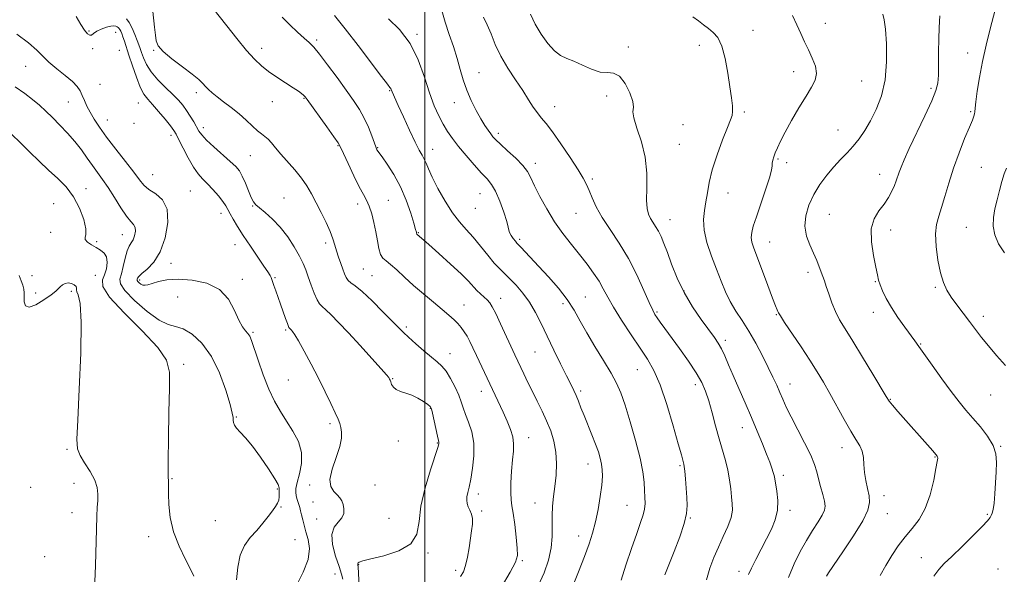
# Model space of a CAD drawing. Extents: x 2114800 to 2117700, y 347300 to 350200.
# Drawn here: x 2116841 to 2117228, y 347714 to 347932 of the extents above; entities that cross this region are included whole.
import ezdxf

# ---------------------------------------------------------------- set-up
doc = ezdxf.new("R2010")
doc.units = 0
doc.header["$MEASUREMENT"] = 0
for name, color, linetype, lineweight in [('32000', 7, 'Continuous', 0), ('DTM SPOT ELEVATION', 2, 'Continuous', 13), ('INDEX CONTOUR', 41, 'Continuous', 13), ('INTERMEDIATE CONTOUR', 44, 'Continuous', 0)]:
    doc.layers.add(name, color=color, linetype=linetype, lineweight=lineweight)

msp = doc.modelspace()

# ---------------------------------------------------------------- linework, layer by layer
at = {"layer": '32000', "flags": 128}
msp.add_lwpolyline([(2117000, 350000), (2117000, 347500)], dxfattribs=at)
at = {"layer": 'DTM SPOT ELEVATION'}
for p in [(2117157.5, 347930.29, 1039.3), (2116867.94, 347927.28, 1061.8), (2116878.34, 347926.76, 1062.9), (2116957.39, 347923.84, 1053.7), (2116996.91, 347926.05, 1049.8), (2117129.02, 347927.61, 1041.1), (2116869.34, 347920.37, 1062.3), (2116935.74, 347920.44, 1055.5), (2117080.04, 347921.04, 1043.7), (2117107.92, 347921.64, 1042.7), (2116879.79, 347919.65, 1063.2), (2116893.26, 347919.71, 1058.1), (2117213.54, 347918.68, 1034.9), (2116842.96, 347913.45, 1064.7), (2117021.23, 347910.89, 1047.1), (2117145.01, 347911.34, 1040.6), (2116872.17, 347906.39, 1062.8), (2117171.77, 347907.66, 1039.1), (2117199.08, 347904.75, 1036.3), (2116910.05, 347902.99, 1058.4), (2116952.49, 347900.85, 1056.1), (2116986.18, 347903.79, 1052.1), (2117071.5, 347901.68, 1044.4), (2116859.78, 347899.41, 1064.9), (2116887.27, 347899.04, 1062.9), (2116939.97, 347899.51, 1056.7), (2117011.52, 347899.16, 1048.7), (2117051.07, 347897.54, 1045.3), (2117125.69, 347895.39, 1041.7), (2117214.62, 347895.63, 1034.2), (2116875.03, 347892.29, 1063.2), (2116885.63, 347891.03, 1062.5), (2116912.87, 347889.24, 1059.5), (2117101.52, 347890.46, 1043.4), (2116900.12, 347886.26, 1062.5), (2117028.94, 347887.03, 1047.6), (2117162.44, 347888.42, 1038.8), (2116965.86, 347882.23, 1056.1), (2116981.42, 347881.45, 1053.9), (2117100.05, 347882.72, 1043.1), (2116931.35, 347878.32, 1058.9), (2117003.02, 347880.76, 1051.3), (2117043.42, 347875.23, 1047.5), (2117138.94, 347876.95, 1039.8), (2117142.34, 347875.45, 1039.6), (2117218.88, 347873.72, 1032.9), (2116892.98, 347870.83, 1063.1), (2117178.92, 347870.9, 1036.7), (2117065.86, 347869.05, 1045.7), (2116866.7, 347865.34, 1067.3), (2116907.78, 347864.37, 1063.1), (2117021.61, 347863.32, 1050.9), (2117119.25, 347863.55, 1041.3), (2116853.94, 347859.35, 1069.5), (2116932.25, 347858.44, 1060.1), (2116944.59, 347861.55, 1059.1), (2116973.53, 347859.22, 1056.5), (2116985.61, 347860.64, 1055.2), (2116919.76, 347855.59, 1062.6), (2117019.89, 347857.6, 1050.8), (2117059.39, 347855.51, 1046.9), (2117159.09, 347855.19, 1036.9), (2117096.44, 347853.09, 1043.2), (2116852.85, 347848.14, 1068.6), (2116880.97, 347847.12, 1066.8), (2116997.48, 347847.95, 1053.9), (2117183.19, 347848.99, 1035.4), (2117212.94, 347850.13, 1032.9), (2116870.94, 347844.38, 1067.7), (2116925.36, 347843.26, 1062.9), (2116960.99, 347843.89, 1058.4), (2117037.26, 347845.28, 1049.7), (2117135.62, 347844.28, 1039.2), (2116900.07, 347835.85, 1063.4), (2116845.47, 347831.03, 1069.3), (2116870.39, 347831.13, 1069.3), (2116975.73, 347833.67, 1056.9), (2116979.2, 347831.09, 1057.1), (2117150.69, 347832.4, 1038.5), (2116887.79, 347829.29, 1063.7), (2116928.14, 347829.58, 1063.7), (2116941.09, 347830.3, 1061.8), (2117177.16, 347828.63, 1036.1), (2116846.85, 347824.22, 1069.6), (2116860.92, 347824.84, 1070.3), (2117101.94, 347825.08, 1043.8), (2117200.83, 347826.45, 1034.2), (2116902.74, 347822.71, 1064.9), (2117015.41, 347819.46, 1055.2), (2117029.84, 347822.14, 1053.4), (2117054.38, 347820.08, 1050.5), (2117063.08, 347822.64, 1049.1), (2117091.27, 347816.8, 1045.8), (2117138.22, 347815.74, 1040.1), (2117176.43, 347816.65, 1036.6), (2117219.7, 347815.08, 1033.5), (2116932.35, 347808.78, 1063.8), (2116945.26, 347809.73, 1062.2), (2116992.75, 347810.84, 1057.7), (2117118.12, 347805.58, 1043.6), (2117195.01, 347804.12, 1035.9), (2117009.93, 347800.35, 1057.3), (2117043.32, 347800.95, 1052.9), (2116905.05, 347796.19, 1067.7), (2117083.58, 347794.07, 1048.9), (2116946.22, 347790.06, 1062.9), (2116987.38, 347790.56, 1059.9), (2117143.6, 347788.4, 1041.3), (2117022.26, 347785.57, 1056.6), (2117061.22, 347785.66, 1051.7), (2117106.33, 347788.21, 1046.5), (2117183.12, 347782.41, 1037.9), (2117222.55, 347784.14, 1034.9), (2117002.08, 347778.91, 1060.1), (2116925.81, 347775.49, 1065.9), (2116962.69, 347772.88, 1062.3), (2117124.84, 347771.27, 1044.7), (2116989.49, 347766.05, 1060.4), (2117004.83, 347765.22, 1060.1), (2117040.79, 347767.32, 1055.3), (2116859.27, 347762.73, 1070.2), (2117164.1, 347763.4, 1040.6), (2117226.48, 347763.94, 1035.9), (2117200.61, 347759.67, 1038.1), (2117064.16, 347756.91, 1052.7), (2117100.34, 347756.35, 1048.2), (2116900.57, 347751.24, 1067.9), (2117140.93, 347752.49, 1043.6), (2116844.87, 347747.74, 1071.8), (2116861.99, 347749.3, 1070.7), (2116941.94, 347747.13, 1066.2), (2116954.65, 347748.71, 1062.2), (2116980.4, 347748.63, 1061.3), (2116956.02, 347742.02, 1062.5), (2117021, 347745.16, 1057.5), (2117180.55, 347744.51, 1039.4), (2116943.38, 347740.04, 1065.9), (2117022.36, 347738.42, 1057.7), (2117043.25, 347741.63, 1054.8), (2117079.44, 347740.66, 1050.9), (2117143.62, 347738.69, 1043.6), (2116861.21, 347737.81, 1070.7), (2116917.62, 347734.64, 1066.9), (2116957.39, 347735.34, 1062.6), (2116985.88, 347735.58, 1061.1), (2117104.42, 347735.75, 1047.9), (2117181.92, 347737.45, 1039.2), (2117221.24, 347737.1, 1036.2), (2116891.37, 347728.36, 1068.5), (2116948.9, 347727.13, 1065.2), (2117060.48, 347728.65, 1052.6), (2116850.41, 347720.46, 1070.9), (2117001.21, 347721.91, 1059.8), (2117038.38, 347718.94, 1055.8), (2117195.29, 347720.06, 1036.8), (2116973.99, 347717.37, 1059.9), (2117012.16, 347715.1, 1058.4), (2117123.58, 347714.7, 1044.5), (2117225.39, 347715.59, 1034.4), (2116964.7, 347713.66, 1062.7)]:
    msp.add_point(p, dxfattribs=at)
at = {"layer": 'INDEX CONTOUR'}
for points in [[(2116974.306, 347706.207, 1060), (2116973.726, 347716.479, 1060), (2116973.67, 347717.115, 1060), (2116973.621, 347717.333, 1060), (2116973.564, 347717.532, 1060), (2116973.561, 347717.776, 1060), (2116973.69, 347718.045, 1060), (2116974.141, 347718.349, 1060), (2116975.557, 347718.815, 1060), (2116978.692, 347719.6, 1060), (2116983.876, 347720.865, 1060), (2116989.743, 347722.794, 1060), (2116994.5, 347725.575, 1060), (2116996.884, 347729.378, 1060), (2116997.744, 347734.299, 1060), (2116998.458, 347740.415, 1060), (2117000.051, 347747.564, 1060), (2117002.143, 347754.631, 1060), (2117005.062, 347763.478, 1060), (2117005.464, 347764.823, 1060), (2117005.516, 347765.217, 1060), (2117005.462, 347765.508, 1060), (2117005.29, 347766.251, 1060), (2117004.925, 347767.928, 1060), (2117003.052, 347776.98, 1060), (2117002.63, 347778.691, 1060), (2117002.112, 347779.627, 1060), (2117001.138, 347780.423, 1060), (2116999.459, 347781.558, 1060), (2116997.263, 347782.872, 1060), (2116994.847, 347784.046, 1060), (2116992.489, 347784.858, 1060), (2116990.386, 347785.485, 1060), (2116988.715, 347786.198, 1060), (2116987.596, 347787.185, 1060), (2116986.923, 347788.285, 1060), (2116986.536, 347789.249, 1060), (2116986.291, 347789.894, 1060), (2116986.124, 347790.288, 1060), (2116985.989, 347790.565, 1060), (2116985.747, 347790.944, 1060), (2116984.881, 347792.001, 1060), (2116982.78, 347794.398, 1060), (2116979.09, 347798.514, 1060), (2116974.485, 347803.587, 1060), (2116969.893, 347808.571, 1060), (2116966.079, 347812.61, 1060), (2116963.137, 347815.598, 1060), (2116960.998, 347817.619, 1060), (2116959.549, 347818.862, 1060), (2116958.509, 347819.928, 1060), (2116957.558, 347821.525, 1060), (2116956.452, 347824.138, 1060), (2116955.26, 347827.358, 1060), (2116954.132, 347830.552, 1060), (2116953.142, 347833.279, 1060), (2116952.07, 347835.852, 1060), (2116950.623, 347838.775, 1060), (2116948.584, 347842.383, 1060), (2116946.034, 347846.337, 1060), (2116943.134, 347850.13, 1060), (2116940.078, 347853.337, 1060), (2116937.213, 347855.865, 1060), (2116934.922, 347857.706, 1060), (2116933.456, 347858.952, 1060), (2116932.518, 347860.109, 1060), (2116931.681, 347861.783, 1060), (2116930.615, 347864.367, 1060), (2116929.386, 347867.39, 1060), (2116928.162, 347870.169, 1060), (2116927.008, 347872.234, 1060), (2116925.588, 347873.976, 1060), (2116923.462, 347876.002, 1060), (2116917.01, 347881.726, 1060), (2116914.096, 347884.426, 1060), (2116912.244, 347886.398, 1060), (2116911.134, 347887.942, 1060), (2116909.068, 347891.535, 1060), (2116907.696, 347893.79, 1060), (2116906.232, 347896.029, 1060), (2116904.742, 347898.071, 1060), (2116903.023, 347900.099, 1060), (2116900.811, 347902.389, 1060), (2116897.978, 347905.127, 1060), (2116894.949, 347908.156, 1060), (2116892.291, 347911.231, 1060), (2116890.433, 347914.127, 1060), (2116889.263, 347916.693, 1060), (2116888.535, 347918.797, 1060), (2116888.015, 347920.403, 1060), (2116887.519, 347921.861, 1060), (2116886.875, 347923.619, 1060), (2116885.961, 347925.955, 1060), (2116884.858, 347928.482, 1060), (2116883.695, 347930.645, 1060), (2116882.569, 347932.049, 1060)], [(2117077.158, 347711.25, 1050), (2117079.084, 347717.076, 1050), (2117081.277, 347723.666, 1050), (2117083.307, 347729.633, 1050), (2117084.826, 347733.935, 1050), (2117085.828, 347736.904, 1050), (2117086.39, 347739.214, 1050), (2117086.597, 347741.454, 1050), (2117086.562, 347743.853, 1050), (2117086.405, 347746.554, 1050), (2117086.181, 347749.747, 1050), (2117085.683, 347753.83, 1050), (2117084.64, 347759.25, 1050), (2117082.897, 347766.161, 1050), (2117080.784, 347773.547, 1050), (2117078.75, 347780.099, 1050), (2117077.082, 347784.917, 1050), (2117075.425, 347788.737, 1050), (2117073.263, 347792.703, 1050), (2117070.267, 347797.649, 1050), (2117066.865, 347803.162, 1050), (2117063.671, 347808.52, 1050), (2117061.098, 347813.189, 1050), (2117058.745, 347817.409, 1050), (2117056.011, 347821.608, 1050), (2117052.489, 347826.076, 1050), (2117048.563, 347830.549, 1050), (2117044.811, 347834.62, 1050), (2117037.73, 347842.219, 1050), (2117036.159, 347843.884, 1050), (2117035.576, 347844.588, 1050), (2117034.767, 347845.651, 1050), (2117033.902, 347846.898, 1050), (2117033.251, 347848.037, 1050), (2117032.972, 347848.941, 1050), (2117032.764, 347850.151, 1050), (2117032.216, 347852.379, 1050), (2117031.038, 347856.035, 1050), (2117029.438, 347860.347, 1050), (2117027.748, 347864.244, 1050), (2117026.186, 347866.978, 1050), (2117024.5, 347869.086, 1050), (2117022.324, 347871.43, 1050), (2117019.442, 347874.627, 1050), (2117016.234, 347878.326, 1050), (2117013.231, 347881.933, 1050), (2117010.832, 347885.015, 1050), (2117008.901, 347887.786, 1050), (2117007.173, 347890.622, 1050), (2117005.426, 347893.888, 1050), (2117003.62, 347897.901, 1050), (2117001.762, 347902.966, 1050), (2116999.793, 347909.198, 1050), (2116997.398, 347915.956, 1050), (2116994.195, 347922.409, 1050), (2116990.03, 347927.853, 1050), (2116985.654, 347932.105, 1050)], [(2117157.97, 347712.766, 1040), (2117158.803, 347714.064, 1040), (2117164.436, 347722.365, 1040), (2117168.626, 347728.718, 1040), (2117172.201, 347734.582, 1040), (2117174.226, 347738.786, 1040), (2117174.905, 347741.774, 1040), (2117174.73, 347744.391, 1040), (2117174.151, 347747.304, 1040), (2117173.46, 347750.471, 1040), (2117172.906, 347753.667, 1040), (2117172.645, 347756.698, 1040), (2117172.454, 347759.475, 1040), (2117172.017, 347761.933, 1040), (2117171.069, 347764.124, 1040), (2117169.556, 347766.557, 1040), (2117167.48, 347769.852, 1040), (2117164.893, 347774.394, 1040), (2117159.308, 347784.713, 1040), (2117156.832, 347789.122, 1040), (2117154.35, 347793.261, 1040), (2117151.457, 347797.789, 1040), (2117147.943, 347803.083, 1040), (2117141.488, 347812.677, 1040), (2117139.848, 347815.196, 1040), (2117139.147, 347816.383, 1040), (2117138.873, 347816.967, 1040), (2117138.562, 347817.669, 1040), (2117137.932, 347819.191, 1040), (2117136.748, 347822.228, 1040), (2117134.896, 347827.133, 1040), (2117130.794, 347838.119, 1040), (2117129.431, 347841.808, 1040), (2117128.658, 347844.261, 1040), (2117128.38, 347846.122, 1040), (2117128.531, 347848.021, 1040), (2117129.165, 347850.527, 1040), (2117130.371, 347854.196, 1040), (2117132.134, 347859.279, 1040), (2117134.035, 347864.821, 1040), (2117135.554, 347869.564, 1040), (2117136.32, 347872.581, 1040), (2117136.552, 347874.271, 1040), (2117136.618, 347875.366, 1040), (2117136.825, 347876.484, 1040), (2117137.229, 347877.801, 1040), (2117137.826, 347879.379, 1040), (2117138.645, 347881.325, 1040), (2117139.865, 347883.914, 1040), (2117141.699, 347887.464, 1040), (2117144.246, 347892.092, 1040), (2117147.142, 347897.128, 1040), (2117149.909, 347901.703, 1040), (2117152.121, 347905.189, 1040), (2117153.563, 347907.938, 1040), (2117154.075, 347910.543, 1040), (2117153.586, 347913.468, 1040), (2117152.389, 347916.653, 1040), (2117150.873, 347919.91, 1040), (2117149.347, 347923.106, 1040), (2117147.827, 347926.335, 1040), (2117146.253, 347929.747, 1040), (2117144.606, 347933.378, 1040)], [(2116870.234, 347710.605, 1070), (2116870.443, 347716.946, 1070), (2116870.808, 347731.357, 1070), (2116870.983, 347736.389, 1070), (2116871.149, 347739.864, 1070), (2116871.299, 347742.523, 1070), (2116871.37, 347745.016, 1070), (2116871.087, 347747.635, 1070), (2116870.123, 347750.585, 1070), (2116868.317, 347753.953, 1070), (2116866.167, 347757.37, 1070), (2116864.335, 347760.353, 1070), (2116863.34, 347762.872, 1070), (2116863.112, 347766.721, 1070), (2116863.434, 347774.149, 1070), (2116864.065, 347786.381, 1070), (2116864.661, 347800.55, 1070), (2116864.854, 347812.764, 1070), (2116864.412, 347820.094, 1070), (2116863.66, 347823.458, 1070), (2116863.056, 347824.738, 1070), (2116862.916, 347825.517, 1070), (2116862.964, 347826.181, 1070), (2116862.78, 347826.817, 1070), (2116862.055, 347827.468, 1070), (2116860.933, 347827.992, 1070), (2116859.672, 347828.205, 1070), (2116858.489, 347827.98, 1070), (2116857.451, 347827.427, 1070), (2116856.588, 347826.719, 1070), (2116855.84, 347825.956, 1070), (2116854.806, 347824.964, 1070), (2116852.998, 347823.498, 1070), (2116850.16, 347821.492, 1070), (2116846.966, 347819.592, 1070), (2116844.321, 347818.623, 1070), (2116842.895, 347819.152, 1070), (2116842.423, 347820.722, 1070), (2116842.405, 347822.622, 1070), (2116842.408, 347824.291, 1070), (2116842.268, 347825.783, 1070), (2116841.885, 347827.308, 1070), (2116841.219, 347829.045, 1070), (2116840.464, 347831.074, 1070)]]:
    msp.add_polyline3d(points, dxfattribs=at)
at = {"layer": 'INTERMEDIATE CONTOUR'}
for points in [[(2117029.974, 347708.322, 1056), (2117033.596, 347714.421, 1056), (2117035.639, 347718.28, 1056), (2117036.362, 347720.89, 1056), (2117036.291, 347723.818, 1056), (2117035.884, 347728.164, 1056), (2117035.329, 347733.159, 1056), (2117034.746, 347737.566, 1056), (2117034.247, 347740.544, 1056), (2117033.899, 347742.832, 1056), (2117033.757, 347745.561, 1056), (2117033.855, 347749.525, 1056), (2117034.127, 347754.157, 1056), (2117034.48, 347758.548, 1056), (2117034.804, 347762.028, 1056), (2117034.909, 347764.869, 1056), (2117034.581, 347767.579, 1056), (2117033.68, 347770.564, 1056), (2117032.334, 347773.829, 1056), (2117030.745, 347777.278, 1056), (2117020.237, 347799.631, 1056), (2117018.85, 347802.608, 1056), (2117017.658, 347805.094, 1056), (2117016.564, 347807.193, 1056), (2117015.473, 347809.011, 1056), (2117014.309, 347810.64, 1056), (2117013.002, 347812.172, 1056), (2117011.456, 347813.723, 1056), (2117009.467, 347815.501, 1056), (2117006.804, 347817.738, 1056), (2117003.351, 347820.581, 1056), (2116999.44, 347823.836, 1056), (2116995.518, 347827.226, 1056), (2116991.97, 347830.474, 1056), (2116988.939, 347833.316, 1056), (2116986.509, 347835.49, 1056), (2116984.723, 347836.883, 1056), (2116983.465, 347837.987, 1056), (2116982.577, 347839.442, 1056), (2116981.91, 347841.737, 1056), (2116981.33, 347844.762, 1056), (2116980.712, 347848.252, 1056), (2116979.957, 347851.928, 1056), (2116979.078, 347855.439, 1056), (2116978.119, 347858.418, 1056), (2116977.083, 347860.702, 1056), (2116975.824, 347862.941, 1056), (2116974.155, 347865.99, 1056), (2116972.007, 347870.356, 1056), (2116969.77, 347875.159, 1056), (2116967.947, 347879.174, 1056), (2116966.831, 347881.599, 1056), (2116965.852, 347883.334, 1056), (2116964.229, 347885.699, 1056), (2116961.465, 347889.582, 1056), (2116953.717, 347900.374, 1056), (2116952.867, 347901.477, 1056), (2116952.301, 347902.045, 1056), (2116951.522, 347902.68, 1056), (2116950.228, 347903.616, 1056), (2116948.165, 347904.998, 1056), (2116945.216, 347906.9, 1056), (2116941.807, 347909.124, 1056), (2116938.503, 347911.404, 1056), (2116935.682, 347913.612, 1056), (2116932.987, 347916.174, 1056), (2116929.878, 347919.652, 1056), (2116926.039, 347924.329, 1056), (2116922.049, 347929.363, 1056), (2116916.631, 347936.282, 1056)], [(2117228.436, 347795.693, 1034), (2117224.879, 347799.666, 1034), (2117221.642, 347803.399, 1034), (2117218.924, 347806.775, 1034), (2117216.537, 347809.932, 1034), (2117214.194, 347813.07, 1034), (2117209.224, 347819.57, 1034), (2117207.023, 347822.616, 1034), (2117205.287, 347825.403, 1034), (2117203.933, 347828.399, 1034), (2117202.807, 347832.2, 1034), (2117201.817, 347837.149, 1034), (2117201.102, 347842.552, 1034), (2117200.864, 347847.458, 1034), (2117201.237, 347851.22, 1034), (2117202.097, 347854.397, 1034), (2117203.255, 347857.85, 1034), (2117204.57, 347862.252, 1034), (2117206.097, 347867.508, 1034), (2117207.936, 347873.336, 1034), (2117210.11, 347879.38, 1034), (2117212.31, 347884.994, 1034), (2117214.149, 347889.46, 1034), (2117215.333, 347892.279, 1034), (2117215.959, 347893.833, 1034), (2117216.22, 347894.721, 1034), (2117216.305, 347895.547, 1034), (2117216.392, 347896.927, 1034), (2117216.654, 347899.477, 1034), (2117217.234, 347903.63, 1034), (2117218.142, 347909.067, 1034), (2117219.357, 347915.282, 1034), (2117220.812, 347921.72, 1034), (2117222.272, 347927.629, 1034), (2117224.467, 347936.143, 1034)], [(2116967.746, 347711.597, 1062), (2116967.183, 347713.632, 1062), (2116966.232, 347716.601, 1062), (2116964.891, 347720.692, 1062), (2116963.705, 347725.209, 1062), (2116963.354, 347729.235, 1062), (2116964.27, 347732.096, 1062), (2116965.882, 347734.091, 1062), (2116967.372, 347735.761, 1062), (2116968.102, 347737.528, 1062), (2116968.164, 347739.338, 1062), (2116967.834, 347741.018, 1062), (2116967.323, 347742.443, 1062), (2116966.586, 347743.688, 1062), (2116965.516, 347744.877, 1062), (2116964.13, 347746.191, 1062), (2116962.947, 347748.032, 1062), (2116962.612, 347750.858, 1062), (2116963.526, 347754.905, 1062), (2116965.112, 347759.518, 1062), (2116966.551, 347763.819, 1062), (2116967.212, 347767.123, 1062), (2116967.225, 347769.526, 1062), (2116966.911, 347771.317, 1062), (2116966.499, 347772.827, 1062), (2116965.858, 347774.56, 1062), (2116964.766, 347777.062, 1062), (2116963.059, 347780.731, 1062), (2116960.813, 347785.378, 1062), (2116958.162, 347790.666, 1062), (2116955.282, 347796.196, 1062), (2116952.522, 347801.332, 1062), (2116950.272, 347805.374, 1062), (2116948.81, 347807.833, 1062), (2116947.976, 347809.062, 1062), (2116947.499, 347809.625, 1062), (2116946.541, 347810.611, 1062), (2116946.323, 347811.067, 1062), (2116945.901, 347812.186, 1062), (2116945.182, 347814.213, 1062), (2116943.221, 347819.807, 1062), (2116941.326, 347825.13, 1062), (2116940.628, 347827.139, 1062), (2116939.855, 347829.512, 1062), (2116939.559, 347830.284, 1062), (2116939.122, 347831.133, 1062), (2116938.27, 347832.492, 1062), (2116936.704, 347834.831, 1062), (2116931.358, 347842.696, 1062), (2116928.548, 347846.915, 1062), (2116926.28, 347850.456, 1062), (2116924.582, 347853.264, 1062), (2116923.374, 347855.419, 1062), (2116922.527, 347857.057, 1062), (2116921.711, 347858.527, 1062), (2116920.545, 347860.234, 1062), (2116918.772, 347862.446, 1062), (2116916.626, 347864.906, 1062), (2116914.465, 347867.223, 1062), (2116912.55, 347869.169, 1062), (2116910.771, 347871.16, 1062), (2116908.923, 347873.776, 1062), (2116906.888, 347877.352, 1062), (2116904.898, 347881.24, 1062), (2116903.274, 347884.549, 1062), (2116902.192, 347886.679, 1062), (2116901.25, 347888.197, 1062), (2116899.899, 347889.965, 1062), (2116897.776, 347892.585, 1062), (2116895.241, 347895.631, 1062), (2116892.838, 347898.423, 1062), (2116890.969, 347900.526, 1062), (2116889.476, 347902.51, 1062), (2116888.06, 347905.193, 1062), (2116886.505, 347909.105, 1062), (2116884.937, 347913.624, 1062), (2116883.561, 347917.835, 1062), (2116881.799, 347923.306, 1062), (2116881.246, 347924.968, 1062), (2116880.781, 347926.268, 1062), (2116880.372, 347927.264, 1062), (2116880.002, 347927.966, 1062), (2116879.652, 347928.401, 1062), (2116879.299, 347928.675, 1062), (2116878.915, 347928.908, 1062), (2116878.445, 347929.175, 1062), (2116877.707, 347929.353, 1062), (2116876.49, 347929.273, 1062), (2116874.694, 347928.816, 1062), (2116872.672, 347928.075, 1062), (2116870.892, 347927.196, 1062), (2116869.689, 347926.34, 1062), (2116868.884, 347925.737, 1062), (2116868.168, 347925.631, 1062), (2116867.273, 347926.238, 1062), (2116866.11, 347927.645, 1062), (2116864.632, 347929.909, 1062), (2116862.857, 347932.974, 1062)], [(2117014.05, 347712.721, 1058), (2117015.17, 347714.561, 1058), (2117016.023, 347717.044, 1058), (2117016.739, 347720.305, 1058), (2117017.362, 347723.979, 1058), (2117018.392, 347730.697, 1058), (2117018.689, 347733.307, 1058), (2117018.673, 347735.463, 1058), (2117018.274, 347737.23, 1058), (2117017.655, 347738.72, 1058), (2117017.042, 347740.052, 1058), (2117016.622, 347741.34, 1058), (2117016.443, 347742.659, 1058), (2117016.513, 347744.074, 1058), (2117016.833, 347745.705, 1058), (2117017.36, 347747.887, 1058), (2117018.041, 347751.006, 1058), (2117018.777, 347755.278, 1058), (2117019.285, 347760.217, 1058), (2117019.238, 347765.167, 1058), (2117018.438, 347769.579, 1058), (2117017.203, 347773.343, 1058), (2117015.984, 347776.461, 1058), (2117015.096, 347779.009, 1058), (2117014.328, 347781.371, 1058), (2117013.335, 347784.007, 1058), (2117011.875, 347787.203, 1058), (2117010.114, 347790.541, 1058), (2117008.319, 347793.43, 1058), (2117006.655, 347795.483, 1058), (2117004.86, 347797.125, 1058), (2117002.57, 347798.987, 1058), (2116999.588, 347801.497, 1058), (2116996.382, 347804.29, 1058), (2116993.586, 347806.796, 1058), (2116991.585, 347808.679, 1058), (2116989.765, 347810.506, 1058), (2116987.261, 347813.077, 1058), (2116983.515, 347816.875, 1058), (2116979.203, 347821.139, 1058), (2116975.305, 347824.792, 1058), (2116972.578, 347827.049, 1058), (2116970.868, 347828.287, 1058), (2116969.798, 347829.173, 1058), (2116969.028, 347830.27, 1058), (2116968.374, 347831.726, 1058), (2116967.69, 347833.587, 1058), (2116966.875, 347835.849, 1058), (2116966.008, 347838.326, 1058), (2116965.211, 347840.782, 1058), (2116964.543, 347843.082, 1058), (2116963.799, 347845.489, 1058), (2116962.712, 347848.366, 1058), (2116961.107, 347851.94, 1058), (2116959.181, 347855.887, 1058), (2116957.226, 347859.751, 1058), (2116955.434, 347863.191, 1058), (2116953.613, 347866.339, 1058), (2116951.472, 347869.445, 1058), (2116948.837, 347872.679, 1058), (2116943.384, 347878.834, 1058), (2116941.295, 347881.323, 1058), (2116939.663, 347883.314, 1058), (2116938.316, 347884.802, 1058), (2116937.08, 347885.851, 1058), (2116935.764, 347886.797, 1058), (2116934.173, 347888.043, 1058), (2116932.154, 347889.883, 1058), (2116929.719, 347892.18, 1058), (2116926.92, 347894.688, 1058), (2116923.858, 347897.176, 1058), (2116920.841, 347899.485, 1058), (2116918.224, 347901.471, 1058), (2116916.264, 347903.041, 1058), (2116914.834, 347904.316, 1058), (2116913.704, 347905.467, 1058), (2116912.599, 347906.681, 1058), (2116911.037, 347908.221, 1058), (2116908.489, 347910.365, 1058), (2116904.698, 347913.245, 1058), (2116900.504, 347916.415, 1058), (2116897.017, 347919.283, 1058), (2116895.055, 347921.462, 1058), (2116894.259, 347923.395, 1058), (2116893.974, 347925.734, 1058), (2116893.672, 347928.879, 1058), (2116893.036, 347934.999, 1058)], [(2117044.613, 347709.067, 1054), (2117046.859, 347714.153, 1054), (2117048.583, 347719.143, 1054), (2117049.663, 347723.927, 1054), (2117050.057, 347728.418, 1054), (2117050.053, 347732.626, 1054), (2117050.015, 347736.582, 1054), (2117050.227, 347740.352, 1054), (2117050.646, 347744.129, 1054), (2117051.142, 347748.138, 1054), (2117051.579, 347752.525, 1054), (2117051.778, 347757.112, 1054), (2117051.547, 347761.642, 1054), (2117050.754, 347765.916, 1054), (2117049.485, 347769.971, 1054), (2117047.884, 347773.904, 1054), (2117046.087, 347777.791, 1054), (2117044.197, 347781.633, 1054), (2117042.311, 347785.411, 1054), (2117040.523, 347789.073, 1054), (2117038.914, 347792.442, 1054), (2117035.385, 347799.956, 1054), (2117029.79, 347812.109, 1054), (2117027.852, 347816.2, 1054), (2117026.494, 347818.849, 1054), (2117025.499, 347820.4, 1054), (2117024.512, 347821.478, 1054), (2117023.267, 347822.603, 1054), (2117021.84, 347823.865, 1054), (2117020.395, 347825.247, 1054), (2117017.119, 347828.828, 1054), (2117014.261, 347831.717, 1054), (2117010.105, 347835.62, 1054), (2117005.499, 347839.803, 1054), (2117001.571, 347843.312, 1054), (2116996.872, 347847.429, 1054), (2116996.806, 347847.524, 1054), (2116996.749, 347847.708, 1054), (2116996.657, 347848.129, 1054), (2116996.362, 347849.263, 1054), (2116995.665, 347851.668, 1054), (2116994.411, 347855.677, 1054), (2116992.621, 347860.723, 1054), (2116990.363, 347866.016, 1054), (2116987.766, 347870.853, 1054), (2116985.219, 347874.874, 1054), (2116983.175, 347877.804, 1054), (2116981.154, 347880.619, 1054), (2116980.97, 347880.968, 1054), (2116980.662, 347881.741, 1054), (2116979.118, 347886.039, 1054), (2116977.793, 347889.438, 1054), (2116976.167, 347893.012, 1054), (2116974.261, 347896.398, 1054), (2116971.933, 347899.906, 1054), (2116969.002, 347904.015, 1054), (2116965.427, 347908.964, 1054), (2116961.714, 347914.032, 1054), (2116958.511, 347918.255, 1054), (2116956.246, 347920.978, 1054), (2116954.468, 347922.77, 1054), (2116952.512, 347924.51, 1054), (2116949.891, 347926.873, 1054), (2116946.847, 347929.729, 1054), (2116943.804, 347932.747, 1054)], [(2117055.942, 347703.351, 1052), (2117060.392, 347714.566, 1052), (2117062.728, 347720.57, 1052), (2117064.555, 347725.502, 1052), (2117065.942, 347729.776, 1052), (2117067.077, 347734.137, 1052), (2117068.1, 347739.088, 1052), (2117068.962, 347744.17, 1052), (2117069.561, 347748.679, 1052), (2117069.827, 347752.106, 1052), (2117069.787, 347754.709, 1052), (2117069.499, 347756.94, 1052), (2117068.997, 347759.207, 1052), (2117068.233, 347761.762, 1052), (2117067.14, 347764.813, 1052), (2117065.701, 347768.457, 1052), (2117062.61, 347776.004, 1052), (2117061.39, 347779.084, 1052), (2117060.389, 347781.642, 1052), (2117059.486, 347783.841, 1052), (2117058.544, 347785.911, 1052), (2117057.347, 347788.344, 1052), (2117055.661, 347791.698, 1052), (2117053.353, 347796.318, 1052), (2117050.693, 347801.715, 1052), (2117048.05, 347807.187, 1052), (2117045.693, 347812.167, 1052), (2117043.474, 347816.609, 1052), (2117041.144, 347820.6, 1052), (2117038.541, 347824.196, 1052), (2117035.863, 347827.321, 1052), (2117033.4, 347829.868, 1052), (2117031.332, 347831.843, 1052), (2117029.415, 347833.7, 1052), (2117027.301, 347836.004, 1052), (2117024.74, 347839.135, 1052), (2117021.888, 347842.717, 1052), (2117019.002, 347846.19, 1052), (2117016.269, 347849.192, 1052), (2117013.602, 347852.168, 1052), (2117010.843, 347855.764, 1052), (2117007.926, 347860.369, 1052), (2117005.141, 347865.342, 1052), (2117002.871, 347869.787, 1052), (2117001.375, 347873.024, 1052), (2117000.437, 347875.258, 1052), (2116999.719, 347876.911, 1052), (2116998.908, 347878.444, 1052), (2116997.787, 347880.47, 1052), (2116996.166, 347883.641, 1052), (2116993.97, 347888.293, 1052), (2116991.593, 347893.505, 1052), (2116989.545, 347898.041, 1052), (2116987.105, 347903.381, 1052), (2116986.721, 347904.356, 1052), (2116986.562, 347904.677, 1052), (2116986.248, 347905.09, 1052), (2116985.231, 347906.375, 1052), (2116982.865, 347909.454, 1052), (2116973.698, 347921.565, 1052), (2116968.631, 347928.144, 1052), (2116964.414, 347933.447, 1052)], [(2117094.386, 347713.337, 1048), (2117095.886, 347717.263, 1048), (2117097.984, 347722.494, 1048), (2117100.23, 347728.27, 1048), (2117102.031, 347733.519, 1048), (2117102.948, 347737.481, 1048), (2117103.157, 347740.633, 1048), (2117102.989, 347743.76, 1048), (2117102.45, 347751.083, 1048), (2117102.203, 347754.091, 1048), (2117102.01, 347755.914, 1048), (2117101.849, 347756.878, 1048), (2117101.441, 347758.439, 1048), (2117100.868, 347760.571, 1048), (2117099.672, 347764.911, 1048), (2117097.676, 347771.974, 1048), (2117095.168, 347780.325, 1048), (2117092.55, 347788.043, 1048), (2117090.098, 347793.739, 1048), (2117087.581, 347798.149, 1048), (2117084.64, 347802.54, 1048), (2117081.082, 347807.822, 1048), (2117077.38, 347813.476, 1048), (2117074.17, 347818.627, 1048), (2117071.889, 347822.642, 1048), (2117070.18, 347825.854, 1048), (2117068.485, 347828.839, 1048), (2117066.355, 347832.068, 1048), (2117063.771, 347835.59, 1048), (2117060.823, 347839.351, 1048), (2117057.611, 347843.323, 1048), (2117054.286, 347847.586, 1048), (2117051.007, 347852.244, 1048), (2117047.938, 347857.285, 1048), (2117045.263, 347862.221, 1048), (2117043.165, 347866.444, 1048), (2117041.693, 347869.556, 1048), (2117040.346, 347871.998, 1048), (2117038.487, 347874.416, 1048), (2117035.711, 347877.263, 1048), (2117032.547, 347880.213, 1048), (2117029.759, 347882.742, 1048), (2117027.91, 347884.487, 1048), (2117026.759, 347885.711, 1048), (2117025.868, 347886.834, 1048), (2117024.86, 347888.239, 1048), (2117023.61, 347890.146, 1048), (2117022.055, 347892.735, 1048), (2117020.189, 347896.1, 1048), (2117018.234, 347899.997, 1048), (2117016.467, 347904.092, 1048), (2117015.076, 347908.139, 1048), (2117013.893, 347912.229, 1048), (2117012.659, 347916.539, 1048), (2117011.188, 347921.181, 1048), (2117009.582, 347926.003, 1048), (2117008.014, 347930.789, 1048), (2117006.598, 347935.327, 1048)], [(2117110.75, 347711.356, 1046), (2117112.129, 347716.017, 1046), (2117113.692, 347720.209, 1046), (2117115.458, 347724.257, 1046), (2117117.382, 347728.378, 1046), (2117119.163, 347732.361, 1046), (2117120.441, 347735.888, 1046), (2117120.962, 347738.77, 1046), (2117120.92, 347741.331, 1046), (2117120.617, 347744.023, 1046), (2117120.285, 347747.191, 1046), (2117119.863, 347750.744, 1046), (2117119.217, 347754.482, 1046), (2117118.255, 347758.279, 1046), (2117115.697, 347766.82, 1046), (2117114.312, 347771.915, 1046), (2117112.95, 347777.122, 1046), (2117111.665, 347781.825, 1046), (2117110.433, 347785.634, 1046), (2117108.928, 347789.056, 1046), (2117106.749, 347792.826, 1046), (2117103.671, 347797.428, 1046), (2117100.171, 347802.353, 1046), (2117094.39, 347810.306, 1046), (2117092.6, 347812.792, 1046), (2117091.372, 347814.52, 1046), (2117090.499, 347815.821, 1046), (2117089.606, 347817.488, 1046), (2117088.271, 347820.431, 1046), (2117086.175, 347825.255, 1046), (2117083.384, 347831.342, 1046), (2117080.066, 347837.772, 1046), (2117076.429, 347843.775, 1046), (2117072.848, 347849.188, 1046), (2117069.743, 347853.998, 1046), (2117067.426, 347858.19, 1046), (2117065.779, 347861.737, 1046), (2117064.582, 347864.61, 1046), (2117063.565, 347866.923, 1046), (2117062.279, 347869.357, 1046), (2117060.226, 347872.738, 1046), (2117057.121, 347877.553, 1046), (2117053.514, 347882.94, 1046), (2117050.166, 347887.698, 1046), (2117047.652, 347890.956, 1046), (2117045.797, 347893.161, 1046), (2117044.24, 347895.09, 1046), (2117042.647, 347897.401, 1046), (2117040.796, 347900.291, 1046), (2117038.489, 347903.84, 1046), (2117035.64, 347908.062, 1046), (2117032.602, 347912.703, 1046), (2117029.839, 347917.444, 1046), (2117027.69, 347921.99, 1046), (2117026.014, 347926.151, 1046), (2117024.548, 347929.76, 1046), (2117023.094, 347932.754, 1046)], [(2117127.35, 347713.429, 1044), (2117128.441, 347716.023, 1044), (2117130.125, 347719.422, 1044), (2117132.205, 347723.403, 1044), (2117134.367, 347727.496, 1044), (2117136.317, 347731.346, 1044), (2117137.827, 347735.039, 1044), (2117138.69, 347738.771, 1044), (2117138.794, 347742.628, 1044), (2117138.413, 347746.249, 1044), (2117137.59, 347751.068, 1044), (2117137.351, 347752.356, 1044), (2117137.036, 347753.592, 1044), (2117136.494, 347755.273, 1044), (2117135.639, 347757.627, 1044), (2117134.403, 347760.816, 1044), (2117132.742, 347764.939, 1044), (2117130.716, 347769.833, 1044), (2117128.409, 347775.268, 1044), (2117125.928, 347780.988, 1044), (2117123.467, 347786.613, 1044), (2117121.242, 347791.733, 1044), (2117119.413, 347796.023, 1044), (2117117.916, 347799.494, 1044), (2117116.629, 347802.243, 1044), (2117115.393, 347804.459, 1044), (2117113.879, 347806.709, 1044), (2117108.706, 347813.773, 1044), (2117105.252, 347818.835, 1044), (2117101.93, 347824.425, 1044), (2117099.197, 347830.128, 1044), (2117097.049, 347835.514, 1044), (2117095.364, 347840.151, 1044), (2117094.021, 347843.73, 1044), (2117092.886, 347846.432, 1044), (2117091.824, 347848.564, 1044), (2117090.737, 347850.394, 1044), (2117089.673, 347852.044, 1044), (2117088.715, 347853.602, 1044), (2117087.943, 347855.232, 1044), (2117087.421, 347857.42, 1044), (2117087.21, 347860.732, 1044), (2117087.281, 347865.533, 1044), (2117087.247, 347871.39, 1044), (2117086.633, 347877.666, 1044), (2117085.172, 347883.743, 1044), (2117083.42, 347889.066, 1044), (2117082.144, 347893.094, 1044), (2117081.846, 347895.567, 1044), (2117081.991, 347897.343, 1044), (2117081.783, 347899.56, 1044), (2117080.625, 347902.961, 1044), (2117078.727, 347906.717, 1044), (2117076.497, 347909.604, 1044), (2117074.236, 347910.782, 1044), (2117071.807, 347910.942, 1044), (2117068.96, 347911.162, 1044), (2117065.568, 347912.239, 1044), (2117061.967, 347913.857, 1044), (2117058.614, 347915.424, 1044), (2117055.828, 347916.554, 1044), (2117053.399, 347917.686, 1044), (2117050.979, 347919.464, 1044), (2117048.334, 347922.344, 1044), (2117045.673, 347926.024, 1044), (2117043.316, 347930.009, 1044), (2117041.524, 347933.878, 1044)], [(2117143.019, 347712.313, 1042), (2117145.197, 347717.719, 1042), (2117147.577, 347722.51, 1042), (2117150.058, 347726.829, 1042), (2117152.509, 347730.764, 1042), (2117154.688, 347734.174, 1042), (2117156.323, 347736.864, 1042), (2117157.211, 347738.772, 1042), (2117157.434, 347740.376, 1042), (2117157.141, 347742.289, 1042), (2117156.489, 347744.943, 1042), (2117155.664, 347748.043, 1042), (2117154.858, 347751.115, 1042), (2117154.161, 347753.871, 1042), (2117153.261, 347756.762, 1042), (2117151.747, 347760.429, 1042), (2117149.377, 347765.252, 1042), (2117144.029, 347775.511, 1042), (2117142.134, 347779.366, 1042), (2117140.759, 347782.4, 1042), (2117139.597, 347785.099, 1042), (2117138.37, 347787.907, 1042), (2117136.908, 347791.106, 1042), (2117135.071, 347794.935, 1042), (2117132.775, 347799.509, 1042), (2117130.166, 347804.431, 1042), (2117127.445, 347809.177, 1042), (2117124.796, 347813.362, 1042), (2117122.328, 347817.146, 1042), (2117120.131, 347820.827, 1042), (2117118.245, 347824.677, 1042), (2117116.508, 347828.871, 1042), (2117114.71, 347833.559, 1042), (2117112.749, 347838.778, 1042), (2117110.96, 347844.107, 1042), (2117109.79, 347849.013, 1042), (2117109.54, 347853.118, 1042), (2117109.937, 347856.662, 1042), (2117110.56, 347860.04, 1042), (2117111.12, 347863.632, 1042), (2117111.83, 347867.76, 1042), (2117113.029, 347872.732, 1042), (2117114.912, 347878.618, 1042), (2117117.083, 347884.537, 1042), (2117118.998, 347889.371, 1042), (2117120.236, 347892.354, 1042), (2117120.857, 347894.123, 1042), (2117121.042, 347895.67, 1042), (2117120.943, 347897.851, 1042), (2117120.594, 347900.997, 1042), (2117120.002, 347905.305, 1042), (2117119.169, 347910.76, 1042), (2117118.091, 347916.487, 1042), (2117116.757, 347921.4, 1042), (2117115.175, 347924.705, 1042), (2117113.407, 347926.778, 1042), (2117111.529, 347928.291, 1042), (2117109.593, 347929.79, 1042), (2117107.553, 347931.333, 1042), (2117105.336, 347932.854, 1042)], [(2117179.076, 347713.051, 1038), (2117181.302, 347717.046, 1038), (2117183.653, 347720.948, 1038), (2117186.17, 347724.713, 1038), (2117188.853, 347728.237, 1038), (2117191.662, 347731.531, 1038), (2117194.396, 347735.062, 1038), (2117196.815, 347739.413, 1038), (2117198.726, 347744.868, 1038), (2117200.12, 347750.525, 1038), (2117201.036, 347755.184, 1038), (2117201.527, 347757.96, 1038), (2117201.703, 347759.241, 1038), (2117201.689, 347759.729, 1038), (2117201.539, 347760.076, 1038), (2117201.014, 347760.735, 1038), (2117199.806, 347762.107, 1038), (2117186.009, 347777.668, 1038), (2117183.914, 347780.075, 1038), (2117182.615, 347781.669, 1038), (2117181.433, 347783.455, 1038), (2117176.183, 347792.25, 1038), (2117172.146, 347798.969, 1038), (2117168.285, 347805.302, 1038), (2117165.311, 347810.074, 1038), (2117163.131, 347813.687, 1038), (2117161.45, 347816.939, 1038), (2117160.024, 347820.416, 1038), (2117158.822, 347823.865, 1038), (2117157.868, 347826.82, 1038), (2117157.154, 347828.978, 1038), (2117156.559, 347830.666, 1038), (2117155.145, 347834.491, 1038), (2117154.142, 347837.04, 1038), (2117152.888, 347839.946, 1038), (2117151.433, 347843.15, 1038), (2117150.152, 347846.654, 1038), (2117149.507, 347850.476, 1038), (2117149.845, 347854.597, 1038), (2117151.075, 347858.849, 1038), (2117152.993, 347863.029, 1038), (2117155.396, 347866.96, 1038), (2117158.082, 347870.571, 1038), (2117160.85, 347873.817, 1038), (2117163.531, 347876.697, 1038), (2117166.081, 347879.37, 1038), (2117168.491, 347882.037, 1038), (2117170.768, 347884.895, 1038), (2117172.984, 347888.128, 1038), (2117175.234, 347891.918, 1038), (2117177.532, 347896.432, 1038), (2117179.588, 347901.784, 1038), (2117181.036, 347908.072, 1038), (2117181.62, 347915.192, 1038), (2117181.542, 347922.208, 1038), (2117181.113, 347927.982, 1038), (2117180.607, 347931.717, 1038), (2117180.147, 347933.997, 1038)], [(2117200.172, 347712.796, 1036), (2117202.123, 347715.446, 1036), (2117204.312, 347717.765, 1036), (2117207.267, 347720.591, 1036), (2117211.264, 347724.46, 1036), (2117215.554, 347728.699, 1036), (2117219.136, 347732.328, 1036), (2117221.273, 347734.626, 1036), (2117222.282, 347735.9, 1036), (2117222.747, 347736.713, 1036), (2117223.146, 347737.609, 1036), (2117223.548, 347739.051, 1036), (2117223.917, 347741.481, 1036), (2117224.226, 347745.147, 1036), (2117224.485, 347749.512, 1036), (2117224.71, 347753.842, 1036), (2117224.849, 347757.59, 1036), (2117224.576, 347760.945, 1036), (2117223.493, 347764.284, 1036), (2117221.356, 347767.874, 1036), (2117218.54, 347771.547, 1036), (2117215.571, 347775.028, 1036), (2117212.828, 347778.186, 1036), (2117210.085, 347781.468, 1036), (2117206.965, 347785.464, 1036), (2117203.271, 347790.493, 1036), (2117199.506, 347795.775, 1036), (2117194.255, 347803.234, 1036), (2117192.731, 347805.358, 1036), (2117188.732, 347810.793, 1036), (2117186.039, 347814.581, 1036), (2117183.48, 347818.471, 1036), (2117181.46, 347822.013, 1036), (2117180, 347825.038, 1036), (2117179.029, 347827.45, 1036), (2117178.437, 347829.312, 1036), (2117177.971, 347831.326, 1036), (2117177.34, 347834.357, 1036), (2117176.404, 347838.941, 1036), (2117175.615, 347844.323, 1036), (2117175.573, 347849.42, 1036), (2117176.683, 347853.409, 1036), (2117178.555, 347856.499, 1036), (2117180.602, 347859.159, 1036), (2117182.341, 347861.754, 1036), (2117183.7, 347864.24, 1036), (2117184.708, 347866.47, 1036), (2117185.419, 347868.356, 1036), (2117186.538, 347871.763, 1036), (2117187.296, 347873.775, 1036), (2117188.529, 347876.651, 1036), (2117190.541, 347881.027, 1036), (2117196.664, 347893.971, 1036), (2117199.382, 347899.891, 1036), (2117201.018, 347903.904, 1036), (2117201.758, 347906.825, 1036), (2117201.987, 347909.933, 1036), (2117202.04, 347914.173, 1036), (2117202.054, 347919.158, 1036), (2117202.117, 347924.167, 1036), (2117202.289, 347928.714, 1036), (2117202.522, 347933.251, 1036)], [(2116949.636, 347709.445, 1064), (2116952.168, 347714.384, 1064), (2116954.041, 347719.373, 1064), (2116954.553, 347723.676, 1064), (2116954.063, 347727.263, 1064), (2116953.201, 347730.279, 1064), (2116952.477, 347732.852, 1064), (2116951.936, 347735.043, 1064), (2116951.508, 347736.9, 1064), (2116951.129, 347738.473, 1064), (2116950.767, 347739.837, 1064), (2116950.398, 347741.069, 1064), (2116949.642, 347743.382, 1064), (2116949.341, 347744.519, 1064), (2116949.17, 347745.732, 1064), (2116949.26, 347747.332, 1064), (2116949.756, 347749.691, 1064), (2116950.666, 347753.045, 1064), (2116951.458, 347757.107, 1064), (2116951.464, 347761.456, 1064), (2116950.22, 347765.737, 1064), (2116948.074, 347769.861, 1064), (2116945.58, 347773.804, 1064), (2116943.183, 347777.62, 1064), (2116940.904, 347781.679, 1064), (2116938.658, 347786.432, 1064), (2116936.415, 347792.076, 1064), (2116934.368, 347797.802, 1064), (2116931.756, 347805.548, 1064), (2116931.089, 347807.212, 1064), (2116930.416, 347808.243, 1064), (2116929.456, 347809.309, 1064), (2116928.216, 347810.918, 1064), (2116926.768, 347813.541, 1064), (2116925.086, 347817.404, 1064), (2116922.744, 347821.746, 1064), (2116919.211, 347825.559, 1064), (2116914.21, 347828.056, 1064), (2116908.472, 347829.318, 1064), (2116902.978, 347829.647, 1064), (2116898.524, 347829.344, 1064), (2116895.153, 347828.697, 1064), (2116892.722, 347827.997, 1064), (2116891.067, 347827.489, 1064), (2116889.939, 347827.254, 1064), (2116889.072, 347827.327, 1064), (2116888.26, 347827.709, 1064), (2116887.545, 347828.249, 1064), (2116887.036, 347828.758, 1064), (2116886.803, 347829.098, 1064), (2116886.778, 347829.342, 1064), (2116886.855, 347829.61, 1064), (2116887.005, 347830.028, 1064), (2116887.498, 347830.738, 1064), (2116888.68, 347831.882, 1064), (2116890.748, 347833.642, 1064), (2116893.32, 347836.362, 1064), (2116895.864, 347840.424, 1064), (2116897.874, 347845.942, 1064), (2116898.93, 347851.963, 1064), (2116898.632, 347857.266, 1064), (2116896.799, 347860.94, 1064), (2116894.114, 347863.311, 1064), (2116891.474, 347865.013, 1064), (2116889.505, 347866.657, 1064), (2116887.75, 347868.753, 1064), (2116885.476, 347871.785, 1064), (2116882.198, 347876.024, 1064), (2116878.398, 347880.885, 1064), (2116874.803, 347885.57, 1064), (2116871.986, 347889.457, 1064), (2116869.893, 347892.625, 1064), (2116868.318, 347895.333, 1064), (2116867.075, 347897.788, 1064), (2116866.066, 347900.013, 1064), (2116865.217, 347901.985, 1064), (2116864.396, 347903.727, 1064), (2116863.246, 347905.453, 1064), (2116861.35, 347907.422, 1064), (2116858.482, 347909.807, 1064), (2116855.157, 347912.426, 1064), (2116852.078, 347915.01, 1064), (2116849.679, 347917.391, 1064), (2116847.323, 347919.816, 1064), (2116844.101, 347922.634, 1064), (2116839.485, 347926.028, 1064)], [(2116925.919, 347711.362, 1066), (2116926.437, 347716.356, 1066), (2116927.292, 347721.058, 1066), (2116929, 347724.87, 1066), (2116931.332, 347727.988, 1066), (2116933.876, 347730.808, 1066), (2116936.27, 347733.615, 1066), (2116938.361, 347736.267, 1066), (2116940.049, 347738.511, 1066), (2116941.264, 347740.187, 1066), (2116942.054, 347741.493, 1066), (2116942.497, 347742.72, 1066), (2116942.677, 347744.077, 1066), (2116942.706, 347745.443, 1066), (2116942.701, 347746.615, 1066), (2116942.68, 347747.548, 1066), (2116942.261, 347748.822, 1066), (2116940.963, 347751.175, 1066), (2116938.495, 347755.044, 1066), (2116935.328, 347759.672, 1066), (2116932.124, 347764, 1066), (2116929.435, 347767.207, 1066), (2116927.375, 347769.417, 1066), (2116925.95, 347770.989, 1066), (2116925.131, 347772.236, 1066), (2116924.758, 347773.279, 1066), (2116924.64, 347774.192, 1066), (2116924.563, 347775.18, 1066), (2116924.238, 347776.969, 1066), (2116923.354, 347780.419, 1066), (2116921.667, 347786.017, 1066), (2116919.194, 347792.76, 1066), (2116916.017, 347799.274, 1066), (2116912.285, 347804.425, 1066), (2116908.411, 347808.04, 1066), (2116904.876, 347810.184, 1066), (2116901.951, 347811.109, 1066), (2116899.078, 347811.821, 1066), (2116895.489, 347813.51, 1066), (2116890.758, 347816.955, 1066), (2116885.835, 347821.283, 1066), (2116882.01, 347825.21, 1066), (2116880.227, 347827.821, 1066), (2116880.031, 347829.685, 1066), (2116880.622, 347831.74, 1066), (2116881.337, 347834.64, 1066), (2116882.066, 347837.904, 1066), (2116882.838, 347840.765, 1066), (2116883.665, 347842.676, 1066), (2116884.486, 347843.972, 1066), (2116885.226, 347845.207, 1066), (2116885.8, 347846.783, 1066), (2116886.101, 347848.504, 1066), (2116886.016, 347850.019, 1066), (2116885.444, 347851.152, 1066), (2116884.332, 347852.412, 1066), (2116882.645, 347854.479, 1066), (2116880.403, 347857.79, 1066), (2116877.871, 347861.799, 1066), (2116875.374, 347865.715, 1066), (2116873.158, 347868.948, 1066), (2116869.192, 347874.396, 1066), (2116867.145, 347877.341, 1066), (2116864.898, 347880.518, 1066), (2116862.352, 347883.822, 1066), (2116859.466, 347887.137, 1066), (2116856.435, 347890.325, 1066), (2116853.517, 347893.239, 1066), (2116850.881, 347895.791, 1066), (2116848.354, 347898.111, 1066), (2116845.68, 347900.387, 1066), (2116842.605, 347902.776, 1066), (2116838.894, 347905.313, 1066)], [(2116909.101, 347712.842, 1068), (2116907.909, 347715.37, 1068), (2116905.798, 347719.412, 1068), (2116903.305, 347724.567, 1068), (2116901.147, 347730.258, 1068), (2116899.865, 347735.922, 1068), (2116899.308, 347741.063, 1068), (2116899.152, 347745.2, 1068), (2116899.119, 347747.995, 1068), (2116899.116, 347749.683, 1068), (2116899.097, 347750.642, 1068), (2116899.032, 347751.45, 1068), (2116898.969, 347753.499, 1068), (2116898.974, 347758.384, 1068), (2116899.092, 347766.982, 1068), (2116899.284, 347777.307, 1068), (2116899.493, 347786.656, 1068), (2116899.486, 347793.101, 1068), (2116898.337, 347797.818, 1068), (2116894.945, 347802.758, 1068), (2116888.79, 347809.288, 1068), (2116881.66, 347816.431, 1068), (2116875.92, 347822.627, 1068), (2116873.319, 347826.74, 1068), (2116873.124, 347829.345, 1068), (2116873.982, 347831.441, 1068), (2116874.744, 347833.797, 1068), (2116875.066, 347836.247, 1068), (2116874.805, 347838.396, 1068), (2116873.879, 347839.959, 1068), (2116872.438, 347841.103, 1068), (2116870.692, 347842.11, 1068), (2116868.874, 347843.19, 1068), (2116867.331, 347844.272, 1068), (2116866.431, 347845.217, 1068), (2116866.373, 347846.019, 1068), (2116866.67, 347847.202, 1068), (2116866.663, 347849.428, 1068), (2116865.826, 347853.102, 1068), (2116864.163, 347857.618, 1068), (2116861.81, 347862.113, 1068), (2116858.906, 347865.94, 1068), (2116855.589, 347869.294, 1068), (2116852, 347872.584, 1068), (2116848.276, 347876.113, 1068), (2116844.536, 347879.777, 1068), (2116840.894, 347883.365, 1068), (2116837.438, 347886.711, 1068)], [(2117228.018, 347839.968, 1032), (2117225.612, 347843.57, 1032), (2117224.155, 347847.083, 1032), (2117223.532, 347850.517, 1032), (2117223.609, 347853.898, 1032), (2117224.187, 347857.307, 1032), (2117225.048, 347860.841, 1032), (2117226.001, 347864.517, 1032), (2117226.964, 347868.046, 1032), (2117227.879, 347871.059, 1032), (2117228.721, 347873.34, 1032)]]:
    msp.add_polyline3d(points, dxfattribs=at)

doc.saveas('drawing.dxf')
